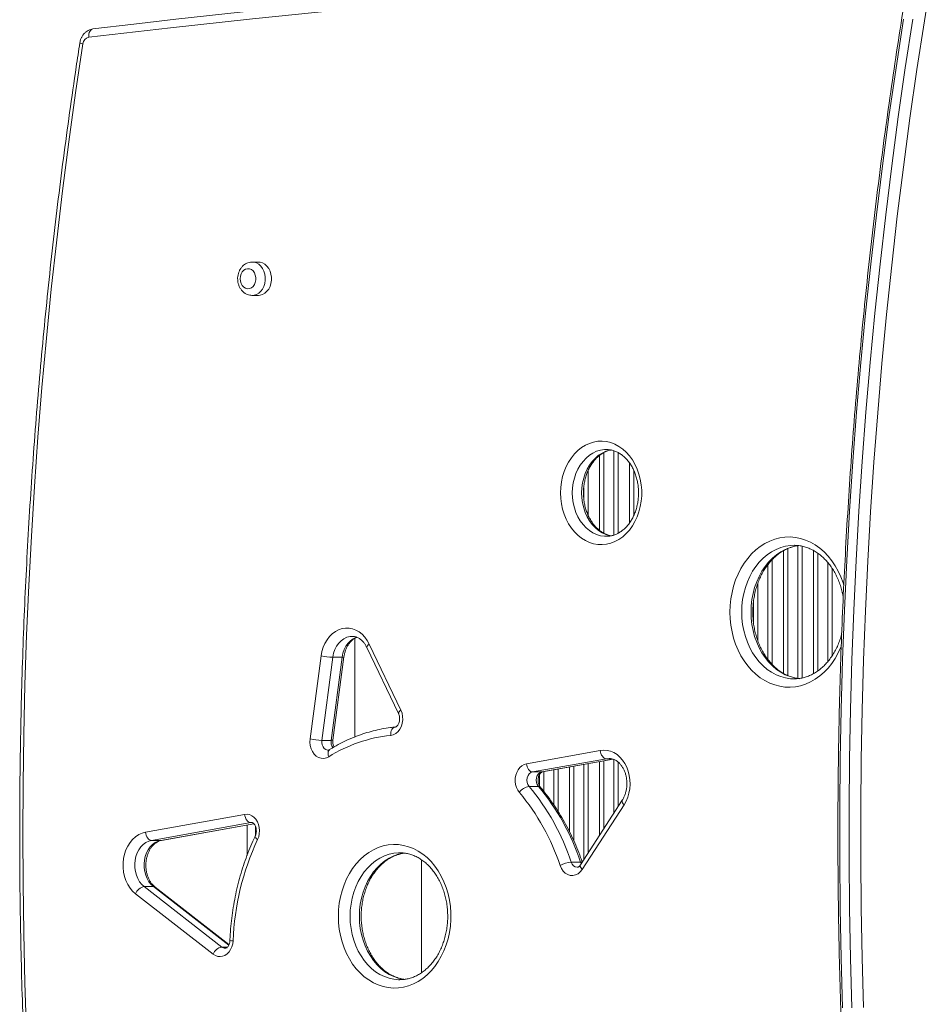
# Model space of a CAD drawing. Units: millimetres. Extents: x -8407 to 2538, y -7284 to 4535.
# Drawn here: x -2725 to -2178, y -135 to 455 of the extents above; entities that cross this region are included whole.
import ezdxf

# ---------------------------------------------------------------- set-up
doc = ezdxf.new("R2010")
doc.units = ezdxf.units.MM

msp = doc.modelspace()

# ---------------------------------------------------------------- linework, layer by layer
at = {"color": 7, "linetype": 'Continuous', "lineweight": 15}
for p, q in [((-2656.326, 452.486), (-2680.897, 449.569)), ((-2581.741, 310.002), (-2585.466, 310.002)), ((-2585.466, 290.002), (-2581.741, 290.002)), ((-2372.928, 197.708), (-2373.246, 197.711)), ((-2373.246, 145.711), (-2372.949, 145.714)), ((-2260.538, 140.356), (-2260.784, 140.357)), ((-2524.001, 84.615), (-2524.001, 25.56)), ((-2516.684, 79.055), (-2497.772, 39.533)), ((-2515.277, 81.213), (-2496.366, 41.691)), ((-2550.72, 24.354), (-2544.122, 74.128)), ((-2537.153, 73.294), (-2543.751, 23.52)), ((-2538.164, 23.52), (-2531.566, 73.294)), ((-2537.153, 73.294), (-2531.566, 73.294)), ((-2537.073, 23.697), (-2530.475, 73.471)), ((-2260.784, 60.357), (-2260.443, 60.36)), ((-2543.751, 23.52), (-2538.164, 23.52)), ((-2421.118, 9.536), (-2376.896, 17.481)), ((-2373.246, 12.53), (-2417.467, 4.585)), ((-2411.543, 4.615), (-2369.126, 12.236)), ((-2417.467, 4.585), (-2411.88, 4.585)), ((-2419.579, -4.04), (-2413.992, -4.04)), ((-2363.708, -12.334), (-2388.792, -51.128)), ((-2362.613, -15.049), (-2387.697, -53.843)), ((-2649.35, -31.466), (-2589.999, -20.803)), ((-2586.348, -25.754), (-2645.7, -36.417)), ((-2639.776, -36.387), (-2584.44, -26.446)), ((-2588.529, -45.394), (-2588.529, -27.181)), ((-2645.7, -36.417), (-2640.113, -36.417)), ((-2497.007, -43.824), (-2497.48, -43.829)), ((-2484.001, -115.62), (-2484.001, -48.006)), ((-2394.235, -49.478), (-2388.648, -49.478)), ((-2650.185, -64.075), (-2603.682, -100.266)), ((-2650.185, -64.075), (-2644.598, -64.075)), ((-2599.365, -98.799), (-2643.569, -64.398)), ((-2608.827, -104.534), (-2655.33, -68.344)), ((-2497.196, -119.823), (-2497.007, -119.824))]:
    msp.add_line(p, q, dxfattribs=at)
at = {"color": 8, "linetype": 'Continuous', "lineweight": 15}
for p, q in [((-2374.758, 195.82), (-2374.758, 147.604)), ((-2368.799, 146.448), (-2368.799, 196.975)), ((-2366.213, 195.853), (-2366.213, 147.567)), ((-2377.344, 149.302), (-2377.344, 194.135)), ((-2359.344, 153.798), (-2359.344, 189.623)), ((-2384.213, 184.941), (-2384.213, 158.484)), ((-2356.758, 185.087), (-2356.758, 158.33)), ((-2386.799, 168.557), (-2386.799, 174.753)), ((-2267.094, 63.645), (-2267.094, 137.08)), ((-2264.508, 138.375), (-2264.508, 62.356)), ((-2258.549, 60.639), (-2258.549, 140.092)), ((-2255.963, 139.816), (-2255.963, 60.9)), ((-2249.094, 63.529), (-2249.094, 137.207)), ((-2273.963, 131.649), (-2273.963, 69.073)), ((-2246.508, 135.581), (-2246.508, 65.165)), ((-2240.549, 70.712), (-2240.549, 130.004)), ((-2276.549, 72.082), (-2276.549, 128.6)), ((-2237.963, 126.566), (-2237.963, 74.18)), ((-2282.508, 117.48), (-2282.508, 83.206)), ((-2285.094, 94.046), (-2285.094, 106.496)), ((-2411.88, 4.585), (-2369.176, 12.257)), ((-2371.59, 12.676), (-2373.246, 12.53)), ((-2373.246, 12.53), (-2370.328, 12.53)), ((-2368.799, -20.209), (-2368.799, 12.093)), ((-2402.213, 6.291), (-2402.213, -18.958)), ((-2395.344, -31.186), (-2395.344, 7.525)), ((-2392.758, 7.99), (-2392.758, -36.627)), ((-2386.799, -48.046), (-2386.799, 9.061)), ((-2384.213, 9.525), (-2384.213, -44.046)), ((-2377.344, -33.423), (-2377.344, 10.759)), ((-2374.758, 11.224), (-2374.758, -29.423)), ((-2366.213, 10.541), (-2366.213, -16.209)), ((-2413.344, -3.701), (-2413.344, 2.975)), ((-2411.543, 4.615), (-2411.88, 4.585)), ((-2410.758, 4.756), (-2410.758, -7.049)), ((-2404.799, -15.069), (-2404.799, 5.827)), ((-2640.113, -36.417), (-2584.462, -26.419)), ((-2585.794, -25.706), (-2586.348, -25.754)), ((-2586.348, -25.754), (-2585.516, -25.754)), ((-2583.529, -27.874), (-2583.529, -33.546)), ((-2640.113, -36.417), (-2639.776, -36.387)), ((-2388.276, -50.33), (-2388.648, -49.478)), ((-2599.521, -99.156), (-2644.598, -64.075)), ((-2603.682, -100.266), (-2600.298, -100.266))]:
    msp.add_line(p, q, dxfattribs=at)
at = {"color": 7, "linetype": 'Continuous', "lineweight": 15, "flags": 128}
for points in [[(-2656.377, 452.467), (-2631.227, 455.358), (-2581.76, 460.758), (-2532.269, 465.785), (-2482.756, 470.437), (-2433.221, 474.714), (-2383.668, 478.616), (-2334.098, 482.144), (-2284.511, 485.296), (-2234.912, 488.073), (-2188.455, 490.334)], [(-2177.926, 483.6), (-2182.672, 454.514), (-2187.142, 425.358), (-2191.337, 396.135), (-2195.254, 366.849), (-2198.894, 337.505), (-2202.256, 308.108), (-2205.339, 278.661), (-2208.144, 249.168), (-2210.669, 219.634), (-2212.915, 190.064), (-2214.88, 160.461), (-2216.566, 130.83), (-2217.97, 101.176), (-2219.095, 71.502), (-2219.938, 41.812), (-2220.5, 12.112), (-2220.781, -17.594), (-2220.781, -47.303), (-2220.5, -77.01), (-2219.938, -106.71), (-2219.095, -136.399)], [(-2195.205, 455.503), (-2199.685, 426.288), (-2203.887, 397.005), (-2207.813, 367.66), (-2211.46, 338.257), (-2214.829, 308.799), (-2217.918, 279.293), (-2220.729, 249.74), (-2223.259, 220.146), (-2225.509, 190.516), (-2227.479, 160.853), (-2229.168, 131.162), (-2230.575, 101.447), (-2231.702, 71.713), (-2232.547, 41.963), (-2233.11, 12.203), (-2233.392, -17.564), (-2233.392, -47.333), (-2233.11, -77.1), (-2232.547, -106.861), (-2231.702, -136.61)], [(-2226.115, -136.61), (-2226.96, -106.861), (-2227.523, -77.1), (-2227.805, -47.333), (-2227.805, -17.564), (-2227.523, 12.203), (-2226.96, 41.963), (-2226.115, 71.713), (-2224.989, 101.447), (-2223.581, 131.162), (-2221.892, 160.853), (-2219.922, 190.516), (-2217.672, 220.146), (-2215.142, 249.74), (-2212.331, 279.293), (-2209.242, 308.799), (-2205.873, 338.257), (-2202.226, 367.66), (-2198.3, 397.005), (-2194.098, 426.288), (-2189.618, 455.503)], [(-2686.88, 440.588), (-2691.225, 411.356), (-2695.293, 382.059), (-2699.083, 352.702), (-2702.594, 323.288), (-2705.827, 293.822), (-2708.779, 264.308), (-2711.452, 234.751), (-2713.845, 205.156), (-2715.957, 175.525), (-2717.788, 145.864), (-2719.338, 116.177), (-2720.606, 86.468), (-2721.592, 56.741), (-2722.297, 27.002), (-2722.72, -2.746), (-2722.861, -32.498), (-2722.72, -62.251), (-2722.297, -91.999), (-2721.592, -121.738), (-2720.606, -151.464)], [(-2581.741, 290.002), (-2580.625, 290.104), (-2579.177, 290.552), (-2577.821, 291.342), (-2576.607, 292.444), (-2575.579, 293.82), (-2574.773, 295.419), (-2574.219, 297.184), (-2573.937, 299.051), (-2573.937, 300.952), (-2574.219, 302.819), (-2574.773, 304.584), (-2575.579, 306.183), (-2576.607, 307.559), (-2577.821, 308.662), (-2579.177, 309.452), (-2580.625, 309.9), (-2581.741, 310.002)], [(-2592.653, 300.002), (-2592.505, 298.51), (-2592.071, 297.111), (-2591.378, 295.895), (-2590.469, 294.936), (-2589.402, 294.296), (-2588.244, 294.014), (-2587.067, 294.108), (-2585.946, 294.573), (-2584.95, 295.379), (-2584.143, 296.475), (-2583.575, 297.793), (-2583.282, 299.25), (-2583.282, 300.754), (-2583.575, 302.211), (-2584.143, 303.529), (-2584.95, 304.625), (-2585.946, 305.431), (-2587.067, 305.896), (-2588.244, 305.99), (-2589.402, 305.708), (-2590.469, 305.068), (-2591.378, 304.109), (-2592.071, 302.892), (-2592.505, 301.494), (-2592.653, 300.002)], [(-2400.653, 171.711), (-2400.516, 175.007), (-2400.104, 178.264), (-2399.423, 181.448), (-2398.481, 184.521), (-2397.289, 187.449), (-2395.858, 190.199), (-2394.207, 192.739), (-2392.354, 195.041), (-2390.319, 197.079), (-2388.126, 198.829), (-2385.799, 200.272), (-2383.366, 201.391), (-2380.853, 202.175), (-2378.288, 202.613), (-2375.702, 202.7), (-2373.124, 202.437), (-2370.581, 201.826), (-2368.104, 200.873), (-2365.721, 199.59), (-2363.458, 197.991), (-2361.341, 196.095), (-2359.394, 193.922), (-2357.639, 191.497), (-2356.096, 188.848), (-2354.783, 186.005), (-2353.714, 183.001), (-2352.902, 179.868), (-2352.355, 176.642), (-2352.08, 173.361), (-2352.08, 170.062), (-2352.355, 166.78), (-2352.902, 163.555), (-2353.714, 160.423), (-2354.783, 157.418), (-2356.096, 154.575), (-2357.639, 151.926), (-2359.394, 149.501), (-2361.341, 147.328), (-2363.458, 145.432), (-2365.721, 143.833), (-2368.104, 142.55), (-2370.581, 141.597), (-2373.124, 140.986), (-2375.702, 140.723), (-2378.288, 140.81), (-2380.853, 141.248), (-2383.366, 142.031), (-2385.799, 143.151), (-2388.126, 144.594), (-2390.319, 146.344), (-2392.354, 148.382), (-2394.207, 150.684), (-2395.858, 153.224), (-2397.289, 155.974), (-2398.481, 158.902), (-2399.423, 161.975), (-2400.104, 165.159), (-2400.516, 168.416), (-2400.653, 171.711)], [(-2544.122, 74.128), (-2543.631, 76.747), (-2542.868, 79.259), (-2541.847, 81.617), (-2540.587, 83.779), (-2539.111, 85.705), (-2537.445, 87.361), (-2535.62, 88.716), (-2533.669, 89.746), (-2531.627, 90.432), (-2529.531, 90.763), (-2527.419, 90.73), (-2525.33, 90.337), (-2523.301, 89.588), (-2521.37, 88.499), (-2519.571, 87.089), (-2517.936, 85.383), (-2516.497, 83.412), (-2515.277, 81.213)], [(-2496.366, 41.691), (-2495.677, 39.851), (-2495.294, 37.87), (-2495.235, 35.832), (-2495.501, 33.821), (-2496.081, 31.92), (-2496.952, 30.21), (-2498.076, 28.76), (-2499.408, 27.631), (-2500.892, 26.87), (-2502.466, 26.51)], [(-2539.556, 13.697), (-2541.019, 13.008), (-2542.56, 12.702), (-2544.117, 12.791), (-2545.631, 13.272), (-2547.04, 14.125), (-2548.288, 15.316), (-2549.327, 16.8), (-2550.115, 18.516), (-2550.621, 20.398), (-2550.826, 22.37), (-2550.72, 24.354)], [(-2376.896, 17.481), (-2374.812, 17.676), (-2372.727, 17.516), (-2370.676, 17.004), (-2368.697, 16.148), (-2366.825, 14.964), (-2365.093, 13.474), (-2363.532, 11.703), (-2362.169, 9.683), (-2361.029, 7.449), (-2360.131, 5.042), (-2359.493, 2.505), (-2359.125, -0.119), (-2359.033, -2.781), (-2359.22, -5.436), (-2359.682, -8.035), (-2360.411, -10.533), (-2361.394, -12.885), (-2362.613, -15.049)], [(-2376.896, 17.481), (-2376.73, 16.515), (-2376.451, 15.586), (-2376.069, 14.73), (-2375.6, 13.98), (-2375.062, 13.364), (-2374.475, 12.907), (-2373.862, 12.625), (-2373.246, 12.53)], [(-2425.341, -7.715), (-2426.324, -6.318), (-2427.085, -4.711), (-2427.598, -2.951), (-2427.843, -1.099), (-2427.813, 0.778), (-2427.508, 2.615), (-2426.939, 4.347), (-2426.127, 5.912), (-2425.099, 7.257), (-2423.893, 8.332), (-2422.55, 9.101), (-2421.118, 9.536)], [(-2421.118, 9.536), (-2420.951, 8.571), (-2420.672, 7.642), (-2420.291, 6.786), (-2419.822, 6.036), (-2419.284, 5.42), (-2418.697, 4.962), (-2418.083, 4.68), (-2417.467, 4.585)], [(-2417.467, 4.585), (-2418.526, 4.196), (-2419.458, 3.445), (-2420.189, 2.394), (-2420.662, 1.124), (-2420.84, -0.263), (-2420.707, -1.658), (-2420.276, -2.951), (-2419.579, -4.04)], [(-2413.992, -4.04), (-2414.689, -2.951), (-2415.12, -1.658), (-2415.253, -0.263), (-2415.075, 1.124), (-2414.602, 2.394), (-2413.871, 3.445), (-2412.939, 4.196), (-2411.88, 4.585)], [(-2589.999, -20.803), (-2588.528, -20.717), (-2587.071, -20.983), (-2585.679, -21.592), (-2584.4, -22.522), (-2583.28, -23.741), (-2582.358, -25.204), (-2581.668, -26.863), (-2581.232, -28.656), (-2581.067, -30.522), (-2581.178, -32.394), (-2581.562, -34.207), (-2582.204, -35.896)], [(-2586.348, -25.754), (-2586.965, -25.659), (-2587.578, -25.378), (-2588.165, -24.92), (-2588.703, -24.304), (-2589.172, -23.554), (-2589.554, -22.698), (-2589.833, -21.769), (-2589.999, -20.803)], [(-2655.33, -68.344), (-2657.074, -66.77), (-2658.633, -64.908), (-2659.98, -62.793), (-2661.089, -60.465), (-2661.939, -57.966), (-2662.515, -55.342), (-2662.807, -52.643), (-2662.808, -49.919), (-2662.518, -47.22), (-2661.944, -44.595), (-2661.096, -42.095), (-2659.989, -39.765), (-2658.644, -37.649), (-2657.087, -35.785), (-2655.345, -34.209), (-2653.451, -32.949), (-2651.44, -32.029), (-2649.35, -31.466)], [(-2645.7, -36.417), (-2646.316, -36.322), (-2646.929, -36.04), (-2647.516, -35.583), (-2648.055, -34.967), (-2648.524, -34.217), (-2648.905, -33.361), (-2649.184, -32.432), (-2649.35, -31.466)], [(-2645.7, -36.417), (-2647.46, -36.911), (-2649.139, -37.742), (-2650.7, -38.891), (-2652.105, -40.33), (-2653.321, -42.026), (-2654.319, -43.939), (-2655.077, -46.024), (-2655.576, -48.232), (-2655.805, -50.512), (-2655.758, -52.809), (-2655.436, -55.071), (-2654.847, -57.243), (-2654.006, -59.275), (-2652.93, -61.119), (-2651.647, -62.732), (-2650.185, -64.075)], [(-2644.598, -64.075), (-2646.06, -62.732), (-2647.343, -61.119), (-2648.419, -59.275), (-2649.261, -57.243), (-2649.849, -55.071), (-2650.171, -52.809), (-2650.218, -50.512), (-2649.989, -48.232), (-2649.49, -46.024), (-2648.732, -43.939), (-2647.734, -42.026), (-2646.518, -40.33), (-2645.113, -38.891), (-2643.553, -37.742), (-2641.873, -36.911), (-2640.113, -36.417)], [(-2533.823, -81.824), (-2533.683, -77.914), (-2533.265, -74.036), (-2532.573, -70.223), (-2531.611, -66.506), (-2530.389, -62.915), (-2528.915, -59.482), (-2527.203, -56.233), (-2525.266, -53.197), (-2523.121, -50.398), (-2520.785, -47.859), (-2518.278, -45.602), (-2515.621, -43.645), (-2512.834, -42.004), (-2509.943, -40.693), (-2506.97, -39.723), (-2503.94, -39.102), (-2500.878, -38.835), (-2497.81, -38.924), (-2494.761, -39.369), (-2491.757, -40.165), (-2488.821, -41.307), (-2485.98, -42.784), (-2483.255, -44.585), (-2480.67, -46.694), (-2478.246, -49.095), (-2476.003, -51.766), (-2473.96, -54.687), (-2472.134, -57.833), (-2470.539, -61.177), (-2469.19, -64.693), (-2468.097, -68.35), (-2467.269, -72.119), (-2466.713, -75.969), (-2466.434, -79.867), (-2466.434, -83.781), (-2466.713, -87.679), (-2467.269, -91.529), (-2468.097, -95.298), (-2469.19, -98.955), (-2470.539, -102.471), (-2472.134, -105.815), (-2473.96, -108.961), (-2476.003, -111.882), (-2478.246, -114.553), (-2480.67, -116.954), (-2483.255, -119.063), (-2485.98, -120.864), (-2488.821, -122.341), (-2491.757, -123.483), (-2494.761, -124.279), (-2497.81, -124.724), (-2500.878, -124.813), (-2503.94, -124.546), (-2506.97, -123.924), (-2509.943, -122.955), (-2512.834, -121.644), (-2515.621, -120.003), (-2518.278, -118.046), (-2520.785, -115.789), (-2523.121, -113.25), (-2525.266, -110.451), (-2527.203, -107.414), (-2528.915, -104.166), (-2530.389, -100.733), (-2531.611, -97.142), (-2532.573, -93.425), (-2533.265, -89.612), (-2533.683, -85.734), (-2533.823, -81.824)], [(-2387.697, -53.843), (-2388.834, -55.274), (-2390.174, -56.382), (-2391.663, -57.121), (-2393.238, -57.459), (-2394.834, -57.383), (-2396.385, -56.896), (-2397.826, -56.019), (-2399.098, -54.787), (-2400.148, -53.252), (-2400.932, -51.477)], [(-2596.916, -96.541), (-2597.133, -98.395), (-2597.617, -100.164), (-2598.351, -101.787), (-2599.31, -103.206), (-2600.46, -104.373), (-2601.76, -105.245), (-2603.165, -105.793), (-2604.625, -105.996), (-2606.09, -105.849), (-2607.507, -105.356), (-2608.827, -104.534)]]:
    msp.add_lwpolyline(points, dxfattribs=at)
at = {"color": 8, "linetype": 'Continuous', "lineweight": 15, "flags": 128}
for points in [[(-2191.373, 485.339), (-2191.933, 485.314), (-2241.154, 482.904), (-2290.363, 480.126), (-2339.559, 476.977), (-2388.739, 473.46), (-2437.902, 469.573), (-2487.047, 465.317), (-2536.171, 460.692), (-2585.272, 455.698), (-2634.35, 450.336), (-2683.402, 444.605)], [(-2683.402, 444.605), (-2683.415, 445.576), (-2683.307, 446.51), (-2683.084, 447.371), (-2682.754, 448.125), (-2682.33, 448.744), (-2681.827, 449.204), (-2681.266, 449.487), (-2680.896, 449.569)], [(-2585.535, 310.001), (-2584.35, 309.9), (-2582.902, 309.452), (-2581.546, 308.662), (-2580.332, 307.559), (-2579.303, 306.183), (-2578.497, 304.584), (-2577.943, 302.819), (-2577.661, 300.952), (-2577.661, 299.051), (-2577.943, 297.184), (-2578.497, 295.419), (-2579.303, 293.82), (-2580.332, 292.444), (-2581.546, 291.342), (-2582.902, 290.552), (-2584.35, 290.104), (-2585.587, 290.003)], [(-2581.741, 310.002), (-2580.625, 309.9), (-2579.177, 309.452), (-2577.821, 308.662), (-2576.607, 307.559), (-2575.579, 306.183), (-2574.773, 304.584), (-2574.219, 302.819), (-2573.937, 300.952), (-2573.937, 299.051), (-2574.219, 297.184), (-2574.773, 295.419), (-2575.579, 293.82), (-2576.607, 292.444), (-2577.821, 291.342), (-2579.177, 290.552), (-2580.625, 290.104), (-2581.741, 290.002)], [(-2373.246, 197.711), (-2374.431, 197.668), (-2376.785, 197.316), (-2379.092, 196.619), (-2381.319, 195.585), (-2383.437, 194.228), (-2385.418, 192.567), (-2387.234, 190.623), (-2388.861, 188.424), (-2390.276, 185.999), (-2391.461, 183.38), (-2392.4, 180.604), (-2393.08, 177.707), (-2393.492, 174.73), (-2393.63, 171.711)], [(-2388.043, 171.711), (-2387.905, 174.73), (-2387.493, 177.707), (-2386.813, 180.604), (-2385.874, 183.38), (-2384.689, 185.999), (-2383.274, 188.424), (-2381.647, 190.623), (-2379.831, 192.567), (-2377.851, 194.228), (-2375.732, 195.585), (-2373.505, 196.619), (-2371.198, 197.316), (-2370.364, 197.482)], [(-2393.63, 171.711), (-2393.492, 168.693), (-2393.08, 165.715), (-2392.4, 162.819), (-2391.461, 160.043), (-2390.276, 157.424), (-2388.861, 154.999), (-2387.234, 152.8), (-2385.418, 150.856), (-2383.437, 149.195), (-2381.319, 147.838), (-2379.092, 146.804), (-2376.785, 146.106), (-2374.431, 145.756), (-2373.246, 145.711)], [(-2370.469, 145.96), (-2371.198, 146.106), (-2373.505, 146.804), (-2375.732, 147.838), (-2377.851, 149.195), (-2379.831, 150.856), (-2381.647, 152.8), (-2383.274, 154.999), (-2384.689, 157.424), (-2385.874, 160.043), (-2386.813, 162.819), (-2387.493, 165.715), (-2387.905, 168.693), (-2388.043, 171.711)], [(-2299.168, 100.357), (-2299.03, 104.335), (-2298.617, 108.28), (-2297.932, 112.164), (-2296.98, 115.956), (-2295.77, 119.626), (-2294.31, 123.144), (-2292.612, 126.485), (-2290.69, 129.62), (-2288.557, 132.527), (-2286.232, 135.182), (-2283.731, 137.565), (-2281.075, 139.656), (-2278.285, 141.44), (-2275.382, 142.902), (-2272.389, 144.031), (-2269.33, 144.819), (-2266.228, 145.258), (-2263.107, 145.346), (-2259.993, 145.082), (-2256.909, 144.468), (-2253.88, 143.509), (-2250.929, 142.212), (-2248.08, 140.587), (-2245.354, 138.648), (-2242.774, 136.409), (-2240.358, 133.888), (-2238.127, 131.104), (-2236.097, 128.08), (-2234.285, 124.838), (-2232.705, 121.405), (-2231.369, 117.808), (-2230.878, 116.24)], [(-2260.784, 140.357), (-2262.988, 140.259), (-2265.908, 139.82), (-2268.782, 139.035), (-2271.586, 137.909), (-2274.296, 136.454), (-2276.887, 134.682), (-2279.336, 132.607), (-2281.622, 130.25), (-2283.725, 127.63), (-2285.626, 124.77), (-2287.309, 121.695), (-2288.759, 118.433), (-2289.963, 115.013), (-2290.911, 111.463), (-2291.594, 107.816), (-2292.006, 104.103), (-2292.144, 100.357)], [(-2286.557, 100.357), (-2286.419, 104.103), (-2286.007, 107.816), (-2285.324, 111.463), (-2284.377, 115.013), (-2283.172, 118.433), (-2281.722, 121.695), (-2280.039, 124.77), (-2278.138, 127.63), (-2276.035, 130.25), (-2273.749, 132.607), (-2271.3, 134.682), (-2268.709, 136.454), (-2266, 137.909), (-2263.195, 139.035), (-2260.321, 139.82), (-2257.992, 140.198)], [(-2232.356, 80.174), (-2232.705, 79.309), (-2234.285, 75.876), (-2236.097, 72.635), (-2238.127, 69.611), (-2240.358, 66.827), (-2242.774, 64.306), (-2245.354, 62.067), (-2248.08, 60.127), (-2250.929, 58.503), (-2253.88, 57.206), (-2256.909, 56.247), (-2259.993, 55.632), (-2263.107, 55.368), (-2266.228, 55.456), (-2269.33, 55.896), (-2272.389, 56.683), (-2275.382, 57.813), (-2278.285, 59.275), (-2281.075, 61.059), (-2283.731, 63.15), (-2286.232, 65.532), (-2288.557, 68.187), (-2290.69, 71.095), (-2292.612, 74.23), (-2294.31, 77.571), (-2295.77, 81.089), (-2296.98, 84.759), (-2297.932, 88.55), (-2298.617, 92.434), (-2299.03, 96.38), (-2299.168, 100.357)], [(-2292.144, 100.357), (-2292.006, 96.612), (-2291.594, 92.899), (-2290.911, 89.252), (-2289.963, 85.702), (-2288.759, 82.281), (-2287.309, 79.019), (-2285.626, 75.945), (-2283.725, 73.085), (-2281.622, 70.465), (-2279.336, 68.107), (-2276.887, 66.033), (-2274.296, 64.261), (-2271.586, 62.805), (-2268.782, 61.68), (-2265.908, 60.895), (-2262.988, 60.456), (-2260.784, 60.357)], [(-2257.446, 60.46), (-2260.321, 60.895), (-2263.195, 61.68), (-2266, 62.805), (-2268.709, 64.261), (-2271.3, 66.033), (-2273.749, 68.107), (-2276.035, 70.465), (-2278.138, 73.085), (-2280.039, 75.945), (-2281.722, 79.019), (-2283.172, 82.281), (-2284.377, 85.702), (-2285.324, 89.252), (-2286.007, 92.899), (-2286.419, 96.612), (-2286.557, 100.357)], [(-2525.505, 85.793), (-2526.841, 85.704), (-2528.707, 85.245), (-2530.491, 84.41), (-2532.145, 83.219), (-2533.628, 81.704), (-2534.9, 79.904), (-2535.929, 77.866), (-2536.686, 75.643), (-2537.153, 73.294)], [(-2531.566, 73.294), (-2531.099, 75.643), (-2530.342, 77.866), (-2529.313, 79.904), (-2528.041, 81.704), (-2526.559, 83.219), (-2524.904, 84.41), (-2523.12, 85.245), (-2522.836, 85.341)], [(-2515.277, 81.213), (-2515.871, 80.705), (-2516.322, 80.216), (-2516.613, 79.766), (-2516.734, 79.371), (-2516.684, 79.055)], [(-2530.475, 73.47), (-2530.493, 73.435), (-2530.673, 73.358), (-2531.035, 73.31), (-2531.566, 73.294)], [(-2496.366, 41.691), (-2496.959, 41.183), (-2497.41, 40.694), (-2497.702, 40.244), (-2497.823, 39.849), (-2497.776, 39.54)], [(-2499.903, 31.48), (-2500.258, 31.4), (-2500.823, 31.116), (-2501.333, 30.655), (-2501.766, 30.035), (-2502.107, 29.28), (-2502.343, 28.418), (-2502.464, 27.483), (-2502.466, 26.51)], [(-2538.164, 23.52), (-2537.633, 23.537), (-2537.271, 23.584), (-2537.091, 23.661), (-2537.073, 23.697)], [(-2543.751, 23.52), (-2543.784, 22.156), (-2543.526, 20.83), (-2542.996, 19.644), (-2542.235, 18.684), (-2541.298, 18.023), (-2540.256, 17.709), (-2539.894, 17.687)], [(-2539.092, 17.943), (-2539.226, 17.85), (-2539.604, 17.435), (-2539.861, 16.875), (-2539.987, 16.194), (-2539.977, 15.417), (-2539.831, 14.574), (-2539.556, 13.697)], [(-2363.71, -12.337), (-2363.748, -12.404), (-2363.842, -12.8), (-2363.77, -13.282), (-2363.534, -13.832), (-2363.143, -14.428), (-2362.613, -15.049)], [(-2583.618, -33.752), (-2583.664, -34.061), (-2583.543, -34.454), (-2583.25, -34.903), (-2582.798, -35.39), (-2582.204, -35.896)], [(-2497.48, -43.829), (-2497.727, -43.835), (-2500.598, -44.101), (-2503.436, -44.719), (-2506.213, -45.684), (-2508.905, -46.986), (-2511.485, -48.613), (-2513.931, -50.55), (-2516.218, -52.78), (-2518.326, -55.28), (-2520.235, -58.029), (-2521.927, -60.999), (-2523.387, -64.164), (-2524.6, -67.494), (-2525.555, -70.958), (-2526.244, -74.523), (-2526.66, -78.156), (-2526.799, -81.824)], [(-2521.212, -81.824), (-2521.073, -78.156), (-2520.657, -74.523), (-2519.968, -70.958), (-2519.013, -67.494), (-2517.8, -64.164), (-2516.34, -60.999), (-2514.648, -58.029), (-2512.739, -55.28), (-2510.631, -52.78), (-2508.344, -50.55), (-2505.899, -48.613), (-2503.318, -46.986), (-2500.626, -45.684), (-2497.849, -44.719), (-2495.011, -44.101), (-2493.857, -43.951)], [(-2388.792, -51.128), (-2388.832, -51.198), (-2388.927, -51.593), (-2388.854, -52.075), (-2388.618, -52.625), (-2388.228, -53.222), (-2387.697, -53.843)], [(-2388.648, -49.478), (-2388.112, -49.517), (-2387.804, -49.599)], [(-2643.569, -64.398), (-2644.032, -64.157), (-2644.598, -64.075)], [(-2526.799, -81.824), (-2526.66, -85.491), (-2526.244, -89.125), (-2525.555, -92.69), (-2524.6, -96.154), (-2523.387, -99.483), (-2521.927, -102.649), (-2520.235, -105.619), (-2518.326, -108.367), (-2516.218, -110.868), (-2513.931, -113.097), (-2511.485, -115.035), (-2508.905, -116.662), (-2506.213, -117.964), (-2503.436, -118.929), (-2500.598, -119.547), (-2497.727, -119.813), (-2497.196, -119.823)], [(-2494.295, -119.647), (-2495.011, -119.547), (-2497.849, -118.929), (-2500.626, -117.964), (-2503.318, -116.662), (-2505.899, -115.035), (-2508.344, -113.097), (-2510.631, -110.868), (-2512.739, -108.367), (-2514.648, -105.619), (-2516.34, -102.649), (-2517.8, -99.483), (-2519.013, -96.154), (-2519.968, -92.69), (-2520.657, -89.125), (-2521.073, -85.491), (-2521.212, -81.824)]]:
    msp.add_lwpolyline(points, dxfattribs=at)
at = {"color": 7, "linetype": 'Continuous', "lineweight": 15}
for centre, radius, start, end in [((-2682.452, 440.268), 4.44, 102.361908, 175.862692), ((-2536.005, 112.43), 39.152, 258.035227, 268.320078), ((-2542.603, 62.657), 39.153, 258.035359, 268.320062), ((-2493.718, -58.903), 85.859, 95.847537, 122.267112), ((-2418.243, -12.49), 8.555, 98.983303, 146.067967), ((-2527.056, -93.774), 140.012, 18.443498, 39.858723), ((-2521.469, -93.774), 140.013, 18.443553, 39.858725), ((-2528.854, -94.138), 134.848, 18.443419, 39.858535), ((-2439.725, -102.566), 157.306, 154.923915, 177.80518), ((-2393.035, -65.722), 16.288, 94.226706, 119.00357), ((-2648.808, -70.971), 7.032, 101.294676, 158.059037), ((-2602.305, -107.162), 7.032, 101.295188, 158.056031)]:
    msp.add_arc(centre, radius, start, end, dxfattribs=at)
at = {"color": 8, "linetype": 'Continuous', "lineweight": 15}
for centre, radius, start, end in [((-2686.811, 443.364), 2.776, 226.584651, 268.565037), ((-2532.379, 22.647), 5.851, 171.415797, 216.749261), ((-2413.868, -5.451), 1.416, 43.472472, 95.021023), ((-2390.394, -48.531), 3.956, 193.849974, 266.483831), ((-2596.973, -88.549), 7.993, 256.732004, 270.410098), ((-2601.622, -97.731), 3.267, 230.895398, 269.667934)]:
    msp.add_arc(centre, radius, start, end, dxfattribs=at)
at = {"color": 7, "linetype": 'Continuous', "lineweight": 15}
for points, knots in [([(-2191.548, 484.429), (-2192.346, 479.636), (-2194.662, 465.742), (-2198.308, 442.697), (-2202.407, 415.276), (-2206.259, 387.797), (-2209.868, 360.264), (-2213.232, 332.681), (-2216.351, 305.051), (-2219.224, 277.378), (-2221.851, 249.666), (-2224.233, 221.917), (-2226.367, 194.136), (-2228.255, 166.325), (-2229.896, 138.489), (-2231.29, 110.632), (-2232.437, 82.756), (-2233.336, 54.865), (-2233.987, 26.963), (-2234.391, -0.947), (-2234.546, -28.86), (-2234.454, -56.774), (-2234.114, -84.685), (-2233.527, -112.589), (-2232.692, -140.483), (-2231.609, -168.364), (-2230.278, -196.226), (-2228.701, -224.068), (-2226.876, -251.886), (-2224.805, -279.675), (-2222.487, -307.432), (-2219.923, -335.154), (-2217.113, -362.838), (-2214.057, -390.479), (-2210.756, -418.075), (-2207.21, -445.621), (-2203.421, -473.114), (-2199.384, -500.55), (-2195.427, -525.955), (-2192.732, -542.192), (-2191.548, -549.326)], [0, 0, 0, 0, 0.0141133, 0.0409155, 0.0677178, 0.0945202, 0.1213225, 0.1481248, 0.174927, 0.2017295, 0.2285316, 0.255334, 0.2821363, 0.3089385, 0.3357409, 0.3625432, 0.3893454, 0.4161477, 0.4429499, 0.4697522, 0.4965546, 0.5233567, 0.5501591, 0.5769613, 0.6037638, 0.630566, 0.6573684, 0.6841706, 0.710973, 0.7377752, 0.7645776, 0.7913798, 0.8181822, 0.8449846, 0.8717869, 0.8985893, 0.9253916, 0.952194, 0.9789963, 1, 1, 1, 1]), ([(-2680.897, 449.569), (-2681.338, 449.494), (-2682.298, 449.331), (-2683.695, 448.756), (-2685.04, 447.904), (-2686.226, 446.806), (-2687.229, 445.492), (-2688.016, 443.989), (-2688.495, 442.58), (-2688.659, 441.677), (-2688.718, 441.347)], [0, 0, 0, 0, 0.1117693, 0.2431653, 0.3744599, 0.5070591, 0.6418964, 0.7793991, 0.919514, 1, 1, 1, 1]), ([(-2688.718, 441.347), (-2689.45, 436.537), (-2691.571, 422.593), (-2694.895, 399.469), (-2698.61, 371.959), (-2702.078, 344.397), (-2705.301, 316.787), (-2708.279, 289.132), (-2711.012, 261.436), (-2713.498, 233.702), (-2715.738, 205.934), (-2717.731, 178.136), (-2719.477, 150.31), (-2720.977, 122.461), (-2722.229, 94.593), (-2723.233, 66.708), (-2723.99, 38.81), (-2724.499, 10.903), (-2724.761, -17.009), (-2724.774, -44.923), (-2724.54, -72.836), (-2724.058, -100.744), (-2723.328, -128.642), (-2722.351, -156.529), (-2721.126, -184.399), (-2719.654, -212.251), (-2717.935, -240.079), (-2715.969, -267.88), (-2713.756, -295.652), (-2711.297, -323.39), (-2708.591, -351.09), (-2705.64, -378.75), (-2702.444, -406.365), (-2699.003, -433.933), (-2695.314, -461.448), (-2691.87, -485.583), (-2689.601, -500.531), (-2688.718, -506.344)], [0, 0, 0, 0, 0.0154135, 0.0446849, 0.0739565, 0.103228, 0.1324994, 0.161771, 0.1910426, 0.220314, 0.2495856, 0.278857, 0.3081286, 0.3374001, 0.3666716, 0.395943, 0.4252146, 0.4544862, 0.4837576, 0.5130293, 0.5423008, 0.5715723, 0.6008436, 0.6301152, 0.6593868, 0.6886584, 0.7179299, 0.7472015, 0.7764729, 0.8057446, 0.835016, 0.8642877, 0.8935593, 0.9228308, 0.9521024, 0.981374, 1, 1, 1, 1]), ([(-2585.553, 309.963), (-2585.872, 309.963), (-2586.708, 309.963), (-2588.027, 309.611), (-2589.447, 308.967), (-2590.734, 308.046), (-2591.861, 306.887), (-2592.799, 305.511), (-2593.519, 303.955), (-2593.994, 302.26), (-2594.158, 300.918), (-2594.168, 300.162), (-2594.17, 300.002)], [0, 0, 0, 0, 0.06729836, 0.1764927, 0.28518779, 0.39454752, 0.50550028, 0.61853085, 0.73361512, 0.85038699, 0.96838912, 1, 1, 1, 1]), ([(-2594.17, 300.002), (-2594.16, 299.637), (-2594.132, 298.667), (-2593.85, 297.11), (-2593.261, 295.4), (-2592.396, 293.828), (-2591.283, 292.46), (-2589.958, 291.349), (-2588.477, 290.556), (-2587.008, 290.09), (-2586.041, 290.048), (-2585.616, 290.029)], [0, 0, 0, 0, 0.07255152, 0.19267517, 0.31368531, 0.43522742, 0.55664995, 0.67684316, 0.79475871, 0.90979866, 1, 1, 1, 1]), ([(-2370.464, 146.027), (-2370.95, 146.126), (-2372.126, 146.367), (-2373.952, 147.109), (-2375.913, 148.187), (-2377.769, 149.556), (-2379.504, 151.182), (-2381.099, 153.05), (-2382.535, 155.138), (-2383.796, 157.423), (-2384.866, 159.881), (-2385.731, 162.482), (-2386.379, 165.196), (-2386.801, 167.989), (-2386.947, 170.176), (-2386.969, 171.896), (-2386.933, 173.616), (-2386.737, 175.98), (-2386.271, 178.755), (-2385.583, 181.442), (-2384.683, 184.008), (-2383.584, 186.421), (-2382.302, 188.653), (-2380.858, 190.68), (-2379.27, 192.48), (-2377.56, 194.036), (-2375.746, 195.338), (-2373.845, 196.361), (-2372.077, 197.067), (-2370.94, 197.301), (-2370.467, 197.397)], [0, 0, 0, 0, 0.0284154, 0.0687742, 0.1084926, 0.1475855, 0.1861595, 0.2243578, 0.2623063, 0.3001032, 0.3378104, 0.3754722, 0.4131139, 0.4507408, 0.4883596, 0.5000228, 0.5190236, 0.5566043, 0.5941763, 0.6317201, 0.6692322, 0.7067264, 0.7442128, 0.7817247, 0.8193111, 0.8570497, 0.8950502, 0.9334448, 0.9723769, 1, 1, 1, 1]), ([(-2372.967, 197.684), (-2372.4, 197.663), (-2371.132, 197.616), (-2369.18, 197.166), (-2367.137, 196.409), (-2365.17, 195.346), (-2363.302, 194.005), (-2361.555, 192.402), (-2359.947, 190.556), (-2358.496, 188.487), (-2357.217, 186.219), (-2356.129, 183.776), (-2355.245, 181.187), (-2354.576, 178.483), (-2354.133, 175.695), (-2353.921, 172.859), (-2353.944, 170.01), (-2354.201, 167.183), (-2354.687, 164.414), (-2355.396, 161.737), (-2356.315, 159.184), (-2357.432, 156.787), (-2358.729, 154.573), (-2360.188, 152.566), (-2361.788, 150.788), (-2363.509, 149.255), (-2365.331, 147.98), (-2367.239, 146.972), (-2369.216, 146.25), (-2371.139, 145.808), (-2372.403, 145.758), (-2372.985, 145.735)], [0, 0, 0, 0, 0.0300006, 0.0671581, 0.1039398, 0.1401483, 0.1757782, 0.2109265, 0.2457207, 0.2802799, 0.3146899, 0.3490173, 0.3832976, 0.4175602, 0.4518111, 0.4860503, 0.5202828, 0.5545007, 0.5886974, 0.6228654, 0.657007, 0.691133, 0.7252532, 0.7593987, 0.7936188, 0.8279855, 0.8626026, 0.8975876, 0.9330736, 0.9691641, 1, 1, 1, 1]), ([(-2257.958, 60.537), (-2258.779, 60.659), (-2260.484, 60.912), (-2263.035, 61.685), (-2265.592, 62.756), (-2268.066, 64.127), (-2270.436, 65.778), (-2272.686, 67.696), (-2274.8, 69.866), (-2276.761, 72.272), (-2278.557, 74.896), (-2280.172, 77.718), (-2281.593, 80.718), (-2282.809, 83.873), (-2283.81, 87.157), (-2284.586, 90.547), (-2285.131, 94.015), (-2285.42, 97.296), (-2285.493, 100.02), (-2285.446, 102.742), (-2285.244, 105.694), (-2284.767, 109.176), (-2284.057, 112.586), (-2283.123, 115.898), (-2281.972, 119.085), (-2280.614, 122.122), (-2279.064, 124.987), (-2277.333, 127.656), (-2275.437, 130.112), (-2273.392, 132.335), (-2271.214, 134.314), (-2268.919, 136.032), (-2266.522, 137.479), (-2264.039, 138.652), (-2261.485, 139.515), (-2259.466, 140.015), (-2258.299, 140.122), (-2258.008, 140.148)], [0, 0, 0, 0, 0.0286393, 0.0595314, 0.0902276, 0.1206907, 0.1509217, 0.1809479, 0.2108053, 0.2405361, 0.2701737, 0.2997498, 0.3292867, 0.3587984, 0.3882977, 0.4177901, 0.4472774, 0.4767624, 0.5002942, 0.5153797, 0.5448464, 0.5743116, 0.6037658, 0.6332101, 0.6626437, 0.6920709, 0.7214964, 0.750931, 0.7803909, 0.8098973, 0.8394808, 0.8691771, 0.8990273, 0.9290756, 0.9593581, 0.9898903, 1, 1, 1, 1]), ([(-2260.557, 140.317), (-2260.087, 140.319), (-2258.725, 140.325), (-2256.48, 139.99), (-2253.844, 139.338), (-2251.263, 138.363), (-2248.759, 137.093), (-2246.351, 135.538), (-2244.057, 133.71), (-2241.895, 131.625), (-2239.879, 129.299), (-2238.025, 126.748), (-2236.346, 123.992), (-2234.857, 121.051), (-2233.567, 117.948), (-2232.499, 114.702), (-2231.733, 111.808), (-2231.421, 109.973), (-2231.304, 109.288)], [0, 0, 0, 0, 0.03593762, 0.10417636, 0.1722488, 0.23994275, 0.30714117, 0.37382149, 0.44002341, 0.50582669, 0.57131889, 0.63658578, 0.70169092, 0.76669495, 0.83163807, 0.89654233, 0.96142921, 1, 1, 1, 1]), ([(-2530.475, 73.471), (-2530.423, 73.816), (-2530.268, 74.861), (-2529.85, 76.55), (-2529.159, 78.457), (-2528.286, 80.197), (-2527.261, 81.736), (-2526.113, 83.051), (-2524.872, 84.112), (-2523.745, 84.844), (-2523.039, 85.113), (-2522.773, 85.214)], [0, 0, 0, 0, 0.0607877, 0.1836831, 0.3063871, 0.4289393, 0.5514652, 0.6743282, 0.798157, 0.9239662, 1, 1, 1, 1]), ([(-2525.517, 85.757), (-2525.319, 85.765), (-2524.615, 85.792), (-2523.415, 85.519), (-2521.938, 84.932), (-2520.533, 84.032), (-2519.235, 82.872), (-2518.069, 81.47), (-2517.234, 80.159), (-2516.812, 79.312), (-2516.684, 79.055)], [0, 0, 0, 0, 0.0622057, 0.2207162, 0.3754857, 0.5232815, 0.6653693, 0.8038762, 0.9404392, 1, 1, 1, 1]), ([(-2232.213, 87.185), (-2232.228, 87.12), (-2232.504, 85.929), (-2233.248, 83.707), (-2234.451, 80.561), (-2235.882, 77.583), (-2237.495, 74.783), (-2239.285, 72.186), (-2241.234, 69.808), (-2243.327, 67.668), (-2245.548, 65.778), (-2247.88, 64.151), (-2250.307, 62.799), (-2252.817, 61.728), (-2255.392, 60.956), (-2257.95, 60.471), (-2259.65, 60.403), (-2260.469, 60.37)], [0, 0, 0, 0, 0.00409268, 0.07473346, 0.14535211, 0.21595647, 0.28656649, 0.35721233, 0.42793064, 0.49878622, 0.56985494, 0.64122515, 0.71300665, 0.78529206, 0.85815668, 0.93162268, 1, 1, 1, 1]), ([(-2497.772, 39.533), (-2497.707, 39.386), (-2497.498, 38.921), (-2497.235, 38.006), (-2497.088, 36.799), (-2497.136, 35.567), (-2497.372, 34.4), (-2497.765, 33.374), (-2498.264, 32.554), (-2498.799, 31.975), (-2499.297, 31.636), (-2499.624, 31.517), (-2499.788, 31.494), (-2499.843, 31.487)], [0, 0, 0, 0, 0.04515629, 0.14305046, 0.24125219, 0.33945493, 0.4374357, 0.53498369, 0.63253706, 0.73115898, 0.83349228, 0.94464539, 1, 1, 1, 1]), ([(-2499.843, 31.487), (-2500.777, 31.387), (-2503.435, 31.104), (-2507.797, 30.391), (-2512.906, 29.255), (-2517.966, 27.805), (-2522.964, 26.049), (-2527.89, 23.991), (-2532.731, 21.632), (-2536.45, 19.564), (-2538.548, 18.277), (-2539.091, 17.944)], [0, 0, 0, 0, 0.0685808, 0.1950783, 0.3216153, 0.4482188, 0.5749049, 0.7016949, 0.8285941, 0.9556154, 1, 1, 1, 1]), ([(-2536.42, 19.517), (-2536.562, 19.832), (-2536.848, 20.467), (-2537.096, 21.63), (-2537.169, 22.735), (-2537.1, 23.417), (-2537.073, 23.697)], [0, 0, 0, 0, 0.2668083, 0.5389621, 0.8110168, 1, 1, 1, 1]), ([(-2539.091, 17.944), (-2539.158, 17.906), (-2539.398, 17.769), (-2539.652, 17.689), (-2539.828, 17.701), (-2539.889, 17.705)], [0, 0, 0, 0, 0.2012915, 0.7207574, 1, 1, 1, 1]), ([(-2371.593, 12.638), (-2371.327, 12.644), (-2370.556, 12.661), (-2369.29, 12.35), (-2367.817, 11.725), (-2366.423, 10.794), (-2365.14, 9.604), (-2363.989, 8.177), (-2362.99, 6.539), (-2362.164, 4.719), (-2361.532, 2.751), (-2361.108, 0.675), (-2360.906, -1.464), (-2360.929, -3.62), (-2361.176, -5.746), (-2361.64, -7.795), (-2362.308, -9.721), (-2363.023, -11.227), (-2363.529, -12.045), (-2363.708, -12.334)], [0, 0, 0, 0, 0.0371699, 0.1078017, 0.1763913, 0.241881, 0.3049383, 0.3665074, 0.4272617, 0.4876226, 0.5478191, 0.6079411, 0.6680366, 0.7280936, 0.7880914, 0.8479924, 0.9077819, 0.9674805, 1, 1, 1, 1]), ([(-2412.84, -4.478), (-2412.919, -4.379), (-2413.173, -4.063), (-2413.579, -3.354), (-2413.958, -2.298), (-2414.17, -1.112), (-2414.191, 0.122), (-2414.018, 1.321), (-2413.675, 2.404), (-2413.205, 3.302), (-2412.674, 3.967), (-2412.157, 4.386), (-2411.788, 4.56), (-2411.609, 4.6), (-2411.543, 4.615)], [0, 0, 0, 0, 0.0409733, 0.1311497, 0.2205359, 0.3097306, 0.3989177, 0.4880022, 0.5767161, 0.6652009, 0.7542301, 0.8455912, 0.9429972, 1, 1, 1, 1]), ([(-2387.674, -49.398), (-2387.991, -48.489), (-2389.008, -45.581), (-2390.895, -40.771), (-2393.41, -35.03), (-2396.146, -29.449), (-2399.093, -24.042), (-2402.244, -18.819), (-2405.595, -13.799), (-2409.111, -8.99), (-2411.602, -5.976), (-2412.84, -4.478)], [0, 0, 0, 0, 0.0538225, 0.1722797, 0.2907533, 0.4092209, 0.5276807, 0.6461233, 0.7645499, 0.8829448, 1, 1, 1, 1]), ([(-2585.796, -25.718), (-2585.68, -25.722), (-2585.461, -25.729), (-2585.02, -25.929), (-2584.496, -26.336), (-2583.949, -27.003), (-2583.463, -27.927), (-2583.116, -29.021), (-2582.944, -30.223), (-2582.966, -31.457), (-2583.174, -32.617), (-2583.434, -33.357), (-2583.593, -33.7), (-2583.615, -33.747)], [0, 0, 0, 0, 0.1191243, 0.2247351, 0.3207143, 0.4215605, 0.5176133, 0.6124644, 0.7071733, 0.8019023, 0.8964487, 0.9859308, 1, 1, 1, 1]), ([(-2583.615, -33.747), (-2584.083, -34.748), (-2585.432, -37.631), (-2587.492, -42.517), (-2589.72, -48.439), (-2591.715, -54.492), (-2593.477, -60.659), (-2595.001, -66.927), (-2596.283, -73.279), (-2597.322, -79.703), (-2598.111, -86.182), (-2598.582, -91.732), (-2598.748, -95.12), (-2598.807, -96.328)], [0, 0, 0, 0, 0.0527409, 0.1518656, 0.2509993, 0.3501425, 0.4492885, 0.5484391, 0.6475924, 0.7467467, 0.8459043, 0.9450615, 1, 1, 1, 1]), ([(-2643.569, -64.398), (-2643.768, -64.236), (-2644.393, -63.727), (-2645.39, -62.682), (-2646.485, -61.179), (-2647.421, -59.467), (-2648.176, -57.587), (-2648.731, -55.573), (-2649.073, -53.469), (-2649.19, -51.318), (-2649.082, -49.167), (-2648.752, -47.065), (-2648.21, -45.057), (-2647.472, -43.186), (-2646.562, -41.489), (-2645.506, -40.001), (-2644.334, -38.743), (-2643.074, -37.731), (-2641.75, -36.976), (-2640.643, -36.566), (-2639.982, -36.43), (-2639.776, -36.387)], [0, 0, 0, 0, 0.0265837, 0.0836134, 0.1399375, 0.1956894, 0.2511685, 0.3065441, 0.3618691, 0.4171685, 0.4724295, 0.5276223, 0.5827187, 0.6377147, 0.6926478, 0.7476, 0.8027527, 0.8584256, 0.9151261, 0.973542, 1, 1, 1, 1]), ([(-2494.255, -119.612), (-2494.419, -119.598), (-2495.447, -119.509), (-2497.32, -119.04), (-2499.848, -118.191), (-2502.303, -117.014), (-2504.666, -115.557), (-2506.919, -113.822), (-2509.043, -111.829), (-2511.024, -109.592), (-2512.844, -107.129), (-2514.492, -104.459), (-2515.951, -101.602), (-2517.21, -98.581), (-2518.258, -95.422), (-2519.084, -92.149), (-2519.682, -88.789), (-2520.049, -85.339), (-2520.153, -82.419), (-2520.102, -79.502), (-2519.9, -76.627), (-2519.424, -73.237), (-2518.716, -69.92), (-2517.785, -66.704), (-2516.639, -63.617), (-2515.289, -60.682), (-2513.749, -57.925), (-2512.032, -55.366), (-2510.154, -53.025), (-2508.132, -50.919), (-2505.983, -49.063), (-2503.721, -47.469), (-2501.364, -46.146), (-2498.926, -45.113), (-2496.524, -44.373), (-2494.927, -44.131), (-2494.175, -44.018)], [0, 0, 0, 0, 0.0060308, 0.0379919, 0.0697868, 0.1013385, 0.1326233, 0.1636585, 0.1944842, 0.2251448, 0.2556853, 0.2861425, 0.3165479, 0.3469197, 0.3772709, 0.4076154, 0.437953, 0.4682875, 0.4995024, 0.5150012, 0.5453147, 0.5756258, 0.6059263, 0.6362125, 0.6664883, 0.6967573, 0.7270249, 0.7573054, 0.787619, 0.8179878, 0.8484514, 0.8790514, 0.9098381, 0.9408582, 0.9721498, 1, 1, 1, 1]), ([(-2497.44, -43.855), (-2497.252, -43.843), (-2496.198, -43.776), (-2494.276, -43.962), (-2491.695, -44.429), (-2489.156, -45.235), (-2486.682, -46.336), (-2484.295, -47.731), (-2482.016, -49.403), (-2479.861, -51.338), (-2477.846, -53.52), (-2475.987, -55.933), (-2474.299, -58.558), (-2472.795, -61.373), (-2471.489, -64.358), (-2470.392, -67.488), (-2469.513, -70.738), (-2468.862, -74.079), (-2468.444, -77.486), (-2468.263, -80.929), (-2468.321, -84.378), (-2468.616, -87.806), (-2469.146, -91.182), (-2469.906, -94.477), (-2470.887, -97.666), (-2472.081, -100.721), (-2473.476, -103.616), (-2475.059, -106.33), (-2476.814, -108.84), (-2478.726, -111.129), (-2480.779, -113.178), (-2482.956, -114.975), (-2485.24, -116.508), (-2487.617, -117.765), (-2490.071, -118.74), (-2492.587, -119.412), (-2494.965, -119.788), (-2496.501, -119.794), (-2497.18, -119.797)], [0, 0, 0, 0, 0.0064468, 0.0361563, 0.0658727, 0.0954576, 0.1248276, 0.1539515, 0.1828371, 0.2115174, 0.2400366, 0.2684348, 0.296748, 0.3250064, 0.3532312, 0.3814358, 0.4096299, 0.4378176, 0.4660012, 0.4941833, 0.5223585, 0.5505297, 0.5786898, 0.6068383, 0.6349741, 0.6631029, 0.6912251, 0.7193486, 0.7474879, 0.7756611, 0.8038944, 0.8322232, 0.8606904, 0.88934, 0.9182168, 0.9473501, 0.9767409, 1, 1, 1, 1]), ([(-2388.792, -51.128), (-2388.87, -51.241), (-2389.119, -51.604), (-2389.562, -52.048), (-2390.05, -52.355), (-2390.388, -52.473), (-2390.567, -52.466), (-2390.639, -52.463)], [0, 0, 0, 0, 0.103183, 0.3304635, 0.5665793, 0.8253976, 1, 1, 1, 1]), ([(-2598.807, -96.328), (-2598.819, -96.516), (-2598.858, -97.107), (-2599.055, -98.065), (-2599.445, -99.092), (-2599.943, -99.916), (-2600.478, -100.498), (-2600.977, -100.839), (-2601.354, -100.983), (-2601.548, -100.984), (-2601.638, -100.985)], [0, 0, 0, 0, 0.0609852, 0.1920599, 0.3228089, 0.4535905, 0.5857596, 0.7228294, 0.8716219, 1, 1, 1, 1])]:
    msp.add_open_spline(points, degree=3, knots=knots, dxfattribs=at)

doc.saveas('drawing.dxf')
